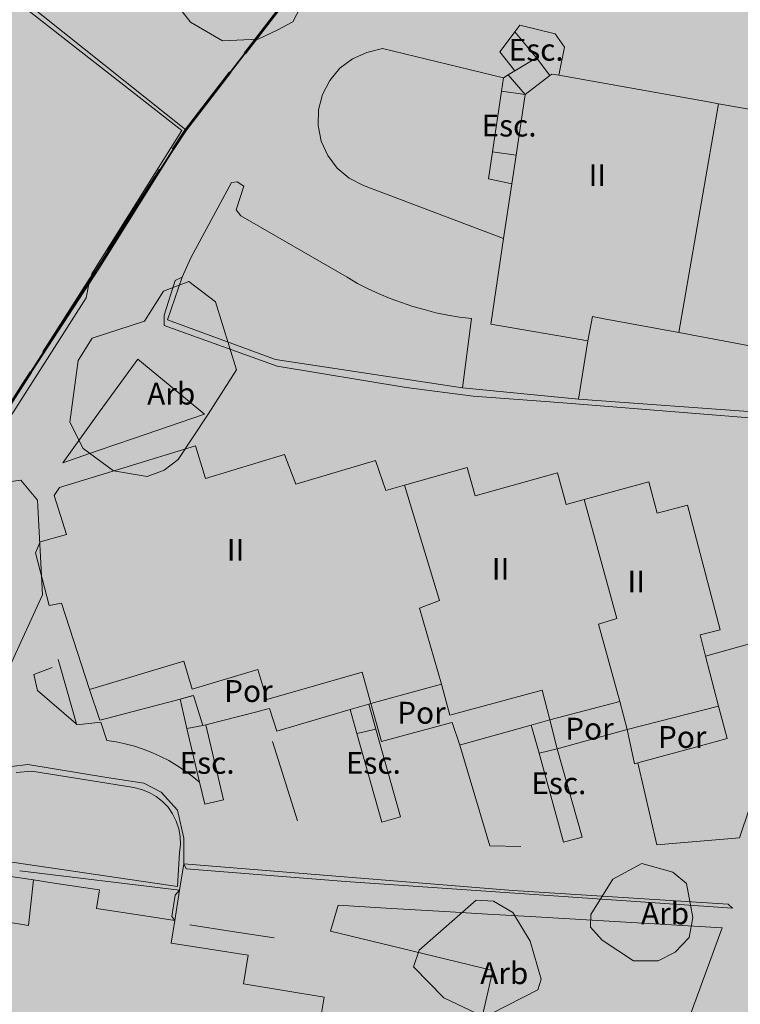
# Model space of a CAD drawing. Units: metres. Extents: x 375394 to 378940, y 4318609 to 4320791.
# Drawn here: x 378244 to 378277, y 4319634 to 4319679 of the extents above; entities that cross this region are included whole.
import ezdxf
from ezdxf.enums import TextEntityAlignment as Align

# ---------------------------------------------------------------- set-up
doc = ezdxf.new("R2010")
doc.units = ezdxf.units.M
doc.linetypes.add('JIS_02_4.0', pattern=[5.5, 4, -1.5])
for name, color, linetype in [('Car_SITIBSA', 7, 'Continuous'), ('lim_TRAMAS URBANISTICAS', 7, 'Continuous'), ('tr_RT', 211, 'Continuous'), ('tr_T', 230, 'Continuous')]:
    doc.layers.add(name, color=color, linetype=linetype)
doc.layers.add('lim_UNIDAD ACTUACION', color=5, linetype='JIS_02_4.0', lineweight=60)
doc.styles.add('ARIAL', font='arial.ttf')

# ---------------------------------------------------------------- blocks, each defined once
blk = doc.blocks.new('CARTO BASE')
at = {"layer": 'Car_SITIBSA', "color": 251, "linetype": 'Continuous', "lineweight": 20, "true_color": 0x636466}
for points, elevation in [([(3167.34600000002, 1784.49199999962), (3168.576000000001, 1783.592000000179), (3175.425999999978, 1778.141999999993), (3183.826000000001, 1771.441999999806), (3179.856000000029, 1765.081999999471), (3179.385999999999, 1764.371999999508)], 43.6), ([(3179.526000000013, 1764.851999999955), (3183.646000000008, 1771.401999999769), (3175.406000000017, 1777.851999999955), (3167.726000000024, 1784.002000000328)], 42.84), ([(3226.706000000006, 1739.031999999657), (3214.36599999998, 1741.962000000291), (3213.526000000013, 1740.342000000179), (3212.036000000022, 1740.851999999955), (3213.286000000022, 1745.371999999508), (3209.786000000022, 1753.781999999657), (3209.706000000006, 1754.18200000003), (3209.646000000008, 1754.581999999471), (3209.61599999998, 1754.99199999962), (3209.59600000002, 1755.401999999769), (3209.59600000002, 1755.811999999918), (3209.61599999998, 1756.222000000067), (3209.656000000017, 1756.632000000216), (3209.716000000015, 1757.031999999657), (3209.796000000031, 1757.43200000003), (3209.885999999999, 1757.831999999471), (3210.005999999994, 1758.231999999844), (3200.906000000017, 1758.962000000291), (3196.976000000024, 1759.252000000328), (3193.916000000027, 1759.641999999993), (3188.005999999994, 1760.632000000216), (3182.84600000002, 1762.481999999844), (3182.83600000001, 1762.951999999583), (3183.33600000001, 1764.541999999434)], 44.71), ([(3196.495999999985, 1759.632000000216), (3187.935999999987, 1760.93200000003), (3182.995999999985, 1762.74199999962), (3183.656000000017, 1764.701999999583)], 43.73), ([(3215.396000000008, 1760.49199999962), (3215.106000000029, 1758.151999999769), (3210.216482000018, 1758.508604000323), (3201.805999999982, 1759.121999999508), (3202.226000000024, 1761.781999999657)], 48.67), ([(3165.726000000024, 1732.851999999955), (3169.255999999994, 1739.132000000216), (3169.805999999982, 1739.621999999508), (3170.396000000008, 1740.081999999471), (3171.005999999994, 1740.512000000104), (3171.646000000008, 1740.891999999993), (3172.305999999982, 1741.24199999962), (3172.985999999975, 1741.541999999434), (3173.685999999987, 1741.802000000142), (3174.396000000008, 1742.021999999881), (3175.125999999989, 1742.191999999806), (3175.856000000029, 1742.311999999918), (3176.606000000029, 1742.401999999769), (3180.216000000015, 1741.802000000142), (3181.906000000017, 1741.541999999434), (3182.695999999996, 1741.141999999993), (3183.445999999996, 1740.311999999918), (3183.745999999985, 1739.031999999657), (3183.745999999985, 1737.851999999955), (3198.796000000031, 1736.641999999993), (3208.656000000017, 1736.012000000104)], 37.2), ([(3175.456000000006, 1737.99199999962), (3183.456000000006, 1736.821999999695), (3183.546000000031, 1738.371999999508), (3183.58600000001, 1738.731999999844), (3183.576000000001, 1739.101999999955), (3183.505999999994, 1739.462000000291), (3183.396000000008, 1739.811999999918), (3183.226000000024, 1740.141999999993), (3183.016000000003, 1740.441999999806), (3182.755999999994, 1740.712000000291), (3182.466000000015, 1740.941999999806), (3182.146000000008, 1741.121999999508), (3181.805999999982, 1741.252000000328), (3181.445999999996, 1741.342000000179), (3176.776000000013, 1742.101999999955), (3176.065999999992, 1742.041999999434)], 36.23)]:
    blk.add_lwpolyline(points, dxfattribs=dict(at, elevation=elevation))
at = {"layer": 'Car_SITIBSA', "color": 251, "linetype": 'Continuous', "lineweight": 9, "true_color": 0x636466, "flags": 128}
for points, elevation in [([(3182.906000000017, 1777.842000000179), (3182.755999999994, 1778.611999999732), (3183.435999999987, 1779.962000000291), (3185.08600000001, 1780.391999999993), (3187.666000000027, 1778.962000000291), (3189.076000000001, 1777.981999999844), (3189.296000000031, 1777.472000000067), (3188.726000000024, 1776.371999999508), (3188.016000000003, 1775.99199999962), (3187.135999999999, 1775.581999999471), (3185.505999999994, 1775.512000000104), (3184.046000000031, 1776.361999999732)], 53.46), ([(3184.84600000002, 1758.43200000003), (3183.476000000024, 1756.351999999955), (3182.83600000001, 1755.861999999732), (3182.065999999992, 1755.581999999471), (3180.526000000013, 1755.842000000179), (3179.135999999999, 1756.861999999732), (3178.526000000013, 1758.061999999918), (3178.906000000017, 1760.891999999993), (3179.546000000031, 1761.901999999769), (3181.935999999987, 1762.68200000003), (3182.815999999992, 1764.052000000142), (3183.966000000015, 1764.502000000328), (3185.185999999987, 1763.571999999695), (3186.146000000008, 1760.462000000291)], 49.42), ([(3204.315999999992, 1733.411999999546), (3202.885999999999, 1734.361999999732), (3202.356000000029, 1734.962000000291), (3202.36599999998, 1735.541999999434), (3203.375999999989, 1737.161999999546), (3204.695999999996, 1737.871999999508), (3206.11599999998, 1737.481999999844), (3206.745999999985, 1736.951999999583), (3207.036000000022, 1735.401999999769), (3206.875999999989, 1734.49199999962), (3206.226000000024, 1733.821999999695), (3205.445999999996, 1733.422000000253)], 46.96), ([(3194.255999999994, 1733.141999999993), (3194.505999999994, 1733.901999999769), (3197.125999999989, 1736.191999999806), (3197.916000000027, 1736.151999999769), (3198.796000000031, 1735.632000000216), (3199.59600000002, 1734.311999999918), (3200.09600000002, 1732.571999999695), (3199.935999999987, 1732.092000000179), (3197.815999999992, 1731.012000000104), (3197.156000000017, 1731.002000000328), (3195.635999999999, 1731.722000000067)], 45.59)]:
    blk.add_lwpolyline(points, close=True, dxfattribs=dict(at, elevation=elevation))
at = {"layer": 'Car_SITIBSA', "color": 251, "linetype": 'Continuous', "lineweight": 9, "true_color": 0x636466}
for points, elevation in [([(3200.896790999977, 1773.936423999257), (3201.166000000027, 1775.222000000067), (3200.735999999975, 1775.831999999471), (3199.11599999998, 1776.231999999844), (3198.887563000026, 1775.920853000134), (3198.536000000022, 1775.441999999806), (3198.195999999996, 1775.002000000328), (3198.896263000031, 1774.141562999226)], 46.810114), ([(3198.536000000022, 1775.441999999806), (3198.887600000016, 1775.920900000259), (3199.11599999998, 1776.231999999844)], 46.81010999999999), ([(3198.376791000017, 1766.471880999394), (3198.376173000026, 1766.472113999538), (3198.375999999989, 1766.472179000266), (3191.956000000006, 1768.891999999993), (3191.305999999982, 1769.222000000067), (3190.755999999994, 1769.68200000003), (3190.326000000001, 1770.262000000104), (3190.026000000013, 1770.922000000253), (3189.885999999999, 1771.632000000216), (3189.906000000017, 1772.351999999955), (3190.08600000001, 1773.052000000142), (3190.416000000027, 1773.701999999583), (3190.875999999989, 1774.252000000328), (3191.456000000006, 1774.68200000003), (3192.11599999998, 1774.981999999844), (3192.826000000001, 1775.151999999769), (3198.36599999998, 1773.821999999695)], 45.040249), ([(3201.166000000027, 1775.222000000067), (3200.896799999988, 1773.936400000006), (3200.58600000001, 1773.99199999962), (3200.495700000029, 1773.922399999574), (3199.36599999998, 1773.052000000142), (3198.949499999988, 1770.281499999575), (3198.752500000002, 1768.970999999903), (3197.685999999987, 1769.201999999583), (3197.867000000027, 1770.4319000002), (3198.276200000022, 1773.212000000291), (3198.36599999998, 1773.821999999695), (3198.584900000016, 1773.95390000008), (3198.896300000022, 1774.141599999741), (3198.195999999996, 1775.002000000328)], 46.81010999999999), ([(3198.752494999964, 1768.971024000086), (3197.685999999987, 1769.201999999583), (3197.867016999982, 1770.431850000285), (3198.276211999997, 1773.211969000287), (3198.36599999998, 1773.821999999695), (3198.584857999987, 1773.95389499981), (3198.896263000031, 1774.141562999226), (3199.875999999989, 1774.731999999844)], 45.605801), ([(3196.906000000017, 1762.811999999918), (3196.356000000029, 1762.871999999508), (3195.815999999992, 1762.962000000291), (3195.276000000013, 1763.071999999695), (3194.745999999985, 1763.212000000291), (3194.216000000015, 1763.361999999732), (3193.695999999996, 1763.531999999657), (3193.185999999987, 1763.722000000067), (3192.675999999978, 1763.93200000003), (3192.175999999978, 1764.161999999546), (3191.685999999987, 1764.411999999546), (3191.216000000015, 1764.691999999806), (3186.34600000002, 1767.502000000328), (3186.135999999999, 1767.771999999881), (3186.485999999975, 1768.861999999732), (3186.185999999987, 1769.052000000142), (3185.916000000027, 1769.021999999881), (3184.985999999975, 1767.302000000142), (3184.055999999982, 1765.581999999471), (3183.656000000017, 1764.701999999583)], 44.540001), ([(3174.555999999982, 1755.18200000003), (3176.286000000022, 1755.401999999769), (3177.036000000022, 1754.49199999962), (3177.276000000013, 1750.161999999546), (3175.786000000022, 1746.93200000003)], 43.62), ([(3195.526000000013, 1746.081999999471), (3194.526000000013, 1749.552000000142), (3195.445999999996, 1749.901999999769), (3193.83541900001, 1755.174038999714)], 48.64), ([(3203.695999999996, 1745.281999999657), (3202.726000000024, 1748.821999999695), (3203.565999999992, 1749.081999999471), (3202.064436000015, 1754.527737999335)], 49.69), ([(3207.618359000015, 1747.352607999928), (3209.906000000017, 1747.99199999962), (3211.005999999994, 1744.472000000067), (3209.175999999978, 1739.052000000142), (3205.396000000008, 1738.722000000067), (3204.525067999959, 1742.475416000001)], 45.03), ([(3177.706000000006, 1746.842000000179), (3176.875999999989, 1746.521999999881), (3177.036000000022, 1745.791999999434), (3178.799138000002, 1744.274639000185), (3178.824415999989, 1744.252884999849)], 40.880001), ([(3208.206000000006, 1745.071999999695), (3208.61599999998, 1743.592000000179), (3207.723551000003, 1743.348414000124), (3204.525067999959, 1742.475416000001), (3204.367282000021, 1742.432349999435), (3204.36599999998, 1742.43200000003), (3204.026000000013, 1744.002000000328), (3200.826000000001, 1743.111999999732), (3200.495999999985, 1744.441999999806), (3199.645290000015, 1744.204544000328), (3196.40234500001, 1743.299354000017), (3196.375999999989, 1743.291999999434), (3196.016000000003, 1744.321999999695), (3195.945332000032, 1744.302966000512), (3195.778826000053, 1744.258116999641), (3192.786000000022, 1743.451999999583), (3192.305999999982, 1745.191999999806), (3192.203144000028, 1745.161691999994), (3191.355981000001, 1744.912064000033), (3187.995999999985, 1743.922000000253), (3187.656000000017, 1744.962000000291), (3187.52828899998, 1744.929339000024), (3187.077923000033, 1744.814163999632), (3184.74460700003, 1744.217446999624), (3184.606000000029, 1744.18200000003), (3184.185999999987, 1745.561999999918), (3184.087180999981, 1745.535740000196), (3184.024961000017, 1745.519205999561), (3183.943423999997, 1745.497538999654), (3183.564698000031, 1745.39689899981), (3180.195149999985, 1744.501493999735), (3179.896000000008, 1744.422000000253), (3179.425999999978, 1745.831999999471)], 43.450001), ([(3183.564698000031, 1745.39689899981), (3183.882778000028, 1744.043591999449), (3184.458580999984, 1741.592605999671), (3184.695999999996, 1740.581999999471), (3185.555999999982, 1740.781999999657), (3184.74460700003, 1744.217446999624)], 41.708725), ([(3192.203144000028, 1745.161691999994), (3192.523555999971, 1744.024127999321), (3193.656000000017, 1740.002000000328), (3192.805999999982, 1739.762000000104), (3191.662386999989, 1743.823797999881), (3191.355981000001, 1744.912064000033)], 41.788131), ([(3192.805999999982, 1739.762000000104), (3191.66240000003, 1743.823799999431), (3191.356000000029, 1744.912100000307), (3192.203099999984, 1745.161700000055), (3192.523600000015, 1744.024100000039), (3193.656000000017, 1740.002000000328)], 41.772728), ([(3184.458580999984, 1741.592605999671), (3184.125999999989, 1741.861999999732), (3183.776000000013, 1742.121999999508), (3183.425999999978, 1742.361999999732), (3183.055999999982, 1742.581999999471), (3182.675999999978, 1742.771999999881), (3182.276000000013, 1742.951999999583), (3181.875999999989, 1743.101999999955), (3181.476000000024, 1743.24199999962), (3181.055999999982, 1743.351999999955), (3180.635999999999, 1743.43200000003), (3180.216000000015, 1743.502000000328), (3179.945999999996, 1744.342000000179), (3178.83600000001, 1744.212000000291)], 42.78), ([(3199.645290000015, 1744.204544000328), (3199.999521999969, 1742.912965999916), (3201.11599999998, 1738.842000000179), (3201.966000000015, 1739.071999999695), (3200.826000000001, 1743.111999999732)], 42.456307), ([(3174.675999999978, 1728.351999999955), (3175.516000000003, 1735.222000000067), (3176.635999999999, 1735.041999999434), (3176.857121999958, 1737.11940599978)], 44.06)]:
    blk.add_lwpolyline(points, dxfattribs=dict(at, elevation=elevation))
at = {"layer": 'Car_SITIBSA', "color": 251, "linetype": 'Continuous', "lineweight": 9, "true_color": 0x636466, "extrusion": (0.1256016312839132, 0.03935266708514581, 0.991299953501515), "elevation": 518.1730840377318, "flags": 128}
blk.add_lwpolyline([(735.8903834922953, -3547.128991699169), (736.848214492414, -3546.776640698903), (738.2782124930859, -3546.183702698971)], dxfattribs=at)
at = {"layer": 'Car_SITIBSA', "color": 251, "linetype": 'Continuous', "lineweight": 15, "true_color": 0x636466}
for points, elevation in [([(3210.607384000032, 1761.379466000013), (3206.397425000032, 1762.159690000117), (3202.978271000029, 1762.793355000205), (3202.445999999996, 1762.891999999993), (3202.226000000024, 1761.781999999657), (3197.786000000022, 1762.541999999434), (3197.800553000008, 1762.638805999421), (3198.376684000017, 1766.471167000011), (3198.376791000017, 1766.471880999394), (3198.376898000017, 1766.472591000609), (3198.752494999964, 1768.971024000086), (3198.949498000031, 1770.281473999843), (3199.36599999998, 1773.052000000142), (3200.495683000016, 1773.922411000356), (3200.58600000001, 1773.99199999962), (3200.896790999977, 1773.936423999257), (3207.82573000004, 1772.697395999916), (3208.216971999966, 1772.627433999442), (3210.04937600001, 1772.299763999879)], 46.529694), ([(3171.302196000004, 1731.360931999981), (3171.068853000004, 1732.332684999332), (3170.656000000017, 1734.052000000142), (3171.516000000003, 1734.391999999993), (3171.956000000006, 1737.861999999732), (3175.916000000027, 1737.262000000104), (3176.857121999958, 1737.11940599978), (3177.896000000008, 1736.962000000291), (3179.875999999989, 1736.661999999546), (3179.745999999985, 1735.811999999918), (3181.96133000002, 1735.47165599931), (3183.326000000001, 1735.262000000104), (3183.166000000027, 1734.222000000067), (3184.925999999978, 1733.946999999695), (3186.685999999987, 1733.672000000253), (3186.476000000024, 1732.361999999732), (3190.166000000027, 1731.762000000104), (3189.985999999975, 1730.661999999546)], 36.93)]:
    blk.add_lwpolyline(points, dxfattribs=dict(at, elevation=elevation))
at = {"layer": 'Car_SITIBSA', "color": 251, "linetype": 'Continuous', "lineweight": 9, "true_color": 0x636466, "extrusion": (0.07517060310880351, -0.08679085588892752, 0.993386494654687), "elevation": 132.8355398856246, "flags": 128}
blk.add_lwpolyline([(3579.191040065809, -744.0211218081738), (3579.191040066693, -742.8200328075169)], dxfattribs=at)
at = {"layer": 'Car_SITIBSA', "color": 251, "linetype": 'Continuous', "lineweight": 9, "true_color": 0x636466, "extrusion": (-0.0212971673117926, 0.003126187913276501, 0.9997683019648226), "elevation": -16.07562697944635, "flags": 128}
blk.add_lwpolyline([(-2218.905482389935, 2907.166018112773), (-2218.905482390219, 2908.267739112742)], dxfattribs=at)
at = {"layer": 'Car_SITIBSA', "color": 251, "linetype": 'Continuous', "lineweight": 9, "true_color": 0x636466, "extrusion": (-0.000644742180758, -0.0037091637817304, 0.9999929131806689), "elevation": 47.1761659601043, "flags": 128}
blk.add_lwpolyline([(3206.432722550998, 1762.346797264552), (3208.25229455096, 1772.814613262373)], dxfattribs=at)
at = {"layer": 'Car_SITIBSA', "color": 251, "linetype": 'Continuous', "lineweight": 9, "true_color": 0x636466, "extrusion": (-0.0065959108118893, 0.0009162911037213, 0.9999778269397652), "elevation": 26.42356338601267, "flags": 128}
blk.add_lwpolyline([(3198.100173844228, 1770.408381906817), (3199.18267984436, 1770.25800590751)], dxfattribs=at)
at = {"layer": 'Car_SITIBSA', "color": 251, "linetype": 'Continuous', "lineweight": 20, "true_color": 0x636466, "extrusion": (0.09946097297460037, 0.3410090501986296, 0.934783580588349), "elevation": 958.1153821236059, "flags": 128}
blk.add_lwpolyline([(-2558.186400000378, -2400.754192061981), (-2558.186400000378, -2400.219308062271)], dxfattribs=at)
at = {"layer": 'Car_SITIBSA', "color": 251, "linetype": 'Continuous', "lineweight": 20, "true_color": 0x636466, "extrusion": (-0.5387890853079603, -0.2693945426539801, 0.7982060523080894), "elevation": -2155.623071770533, "flags": 128}
blk.add_lwpolyline([(-154.623205849342, 2928.912269345924), (-154.623205849342, 2929.360488345744)], dxfattribs=at)
at = {"layer": 'Car_SITIBSA', "color": 251, "linetype": 'Continuous', "lineweight": 20, "true_color": 0x636466, "extrusion": (-0.0287660953107084, -0.0107904152122849, 0.9995279279240384), "elevation": -67.48714027927987, "flags": 128}
blk.add_lwpolyline([(-531.9101837435583, 3589.629812852034), (-531.0252897444943, 3590.280784852117), (-535.3330167434644, 3596.139529851876)], dxfattribs=at)
at = {"layer": 'Car_SITIBSA', "color": 251, "linetype": 'Continuous', "lineweight": 20, "true_color": 0x636466, "extrusion": (-0.05474728268259992, -0.2828609605267661, 0.9575972076237206), "elevation": -631.9292952966509, "flags": 128}
blk.add_lwpolyline([(2786.187780251135, 2249.046842112089), (2786.187780251142, 2249.706312112067)], dxfattribs=at)
at = {"layer": 'Car_SITIBSA', "color": 251, "linetype": 'Continuous', "lineweight": 20, "true_color": 0x636466, "extrusion": (-0.3238572797922303, -0.0082421090567633, 0.9460700449564364), "elevation": -1003.635834405269, "flags": 128}
blk.add_lwpolyline([(-1677.337267605072, 3058.041874089712), (-1676.621031603596, 3059.122247089707), (-1682.295539604092, 3063.165930089681)], dxfattribs=at)
at = {"layer": 'Car_SITIBSA', "color": 251, "linetype": 'Continuous', "lineweight": 20, "true_color": 0x636466, "extrusion": (-0.0011932454146668, -0.0124237904938842, 0.9999221097641278), "elevation": 19.27099568701291, "flags": 128}
blk.add_lwpolyline([(3201.857360705852, 1759.497213840359), (3196.547364705867, 1760.007252839913), (3196.957411705913, 1763.187498840546)], dxfattribs=at)
at = {"layer": 'Car_SITIBSA', "color": 251, "linetype": 'Continuous', "lineweight": 9, "true_color": 0x636466, "extrusion": (-0.0081581367859146, -0.0967617540792687, 0.9952741369852256), "elevation": -154.2190741331298, "flags": 128}
blk.add_lwpolyline([(3022.443934747451, 2016.58140252297), (3025.694865747459, 2014.315846520552), (3022.555012747403, 2012.925593521089), (3020.985086747364, 2012.230468521608), (3019.415160747324, 2011.535341522855), (3020.929547747359, 2014.058372522022), (3022.443934747451, 2016.58140252297)], dxfattribs=at)
at = {"layer": 'Car_SITIBSA', "color": 251, "linetype": 'Continuous', "lineweight": 20, "true_color": 0x636466, "flags": 128}
for points, elevation in [([(3196.495999999985, 1759.632000000216), (3201.805999999982, 1759.121999999508)], 44.95), ([(3183.745999999985, 1737.851999999955), (3183.546000000031, 1736.651999999769)], 39.24), ([(3183.546000000031, 1736.651999999769), (3183.326000000001, 1735.262000000104)], 39.24), ([(3183.33600000001, 1736.422000000253), (3183.185999999987, 1735.451999999583)], 38.22)]:
    blk.add_lwpolyline(points, dxfattribs=dict(at, elevation=elevation))
at = {"layer": 'Car_SITIBSA', "color": 251, "linetype": 'Continuous', "lineweight": 20, "true_color": 0x636466, "extrusion": (-0.1053624588521224, -0.5740437413322371, 0.812017570808614), "elevation": -1309.128224324183, "flags": 128}
blk.add_lwpolyline([(2831.627597935397, 1901.666190258894), (2840.009541935464, 1902.797037258304), (2844.884187935523, 1903.448131257523)], dxfattribs=at)
at = {"layer": 'Car_SITIBSA', "color": 251, "linetype": 'Continuous', "lineweight": 15, "true_color": 0x636466, "elevation": 43.740002}
blk.add_lwpolyline([(3206.786000000022, 1754.262000000104), (3205.406000000017, 1753.891999999993), (3205.016000000003, 1755.331999999471), (3202.064436000015, 1754.527737999335), (3201.235999999975, 1754.302000000142), (3200.83600000001, 1755.74199999962), (3197.076000000001, 1754.691999999806), (3196.706000000006, 1755.99199999962), (3193.83541900001, 1755.174038999714), (3192.985999999975, 1754.93200000003), (3192.516000000003, 1756.311999999918), (3188.86599999998, 1755.231999999844), (3188.34600000002, 1756.581999999471), (3184.735999999975, 1755.481999999844), (3184.276000000013, 1756.981999999844), (3180.996535999991, 1755.976578000002), (3178.046000000031, 1755.071999999695), (3177.805999999982, 1754.701999999583), (3178.375999999989, 1752.922000000253), (3177.156000000017, 1752.592000000179), (3176.945999999996, 1752.092000000179), (3177.576000000001, 1749.68200000003), (3178.146000000008, 1749.781999999657), (3179.425999999978, 1745.831999999471), (3183.745999999985, 1747.132000000216), (3184.125999999989, 1745.851999999955), (3187.125999999989, 1746.74199999962), (3187.536000000022, 1745.382000000216), (3191.906000000017, 1746.632000000216), (3192.305999999982, 1745.191999999806), (3195.526000000013, 1746.081999999471), (3195.916000000027, 1744.651999999769), (3200.135999999999, 1745.802000000142), (3200.495999999985, 1744.441999999806), (3203.695999999996, 1745.281999999657), (3204.026000000013, 1744.002000000328), (3208.206000000006, 1745.071999999695), (3207.618359000015, 1747.352607999928), (3207.36599999998, 1748.331999999471), (3208.296000000031, 1748.561999999918)], close=True, dxfattribs=at)
at = {"layer": 'Car_SITIBSA', "color": 251, "linetype": 'Continuous', "lineweight": 9, "true_color": 0x636466, "extrusion": (-0.9621267251519838, -0.2726025765621315, 7.915210309999999e-08), "elevation": -3533.919752622821, "flags": 128}
blk.add_lwpolyline([(-811.5940952144045, 40.85285625715297), (-811.6365892132549, 40.86497625715297), (-811.6881672131938, 40.87968925715298), (-813.2597032132651, 41.14748825715298), (-814.0458732135187, 41.01179225715298), (-814.7121882130755, 41.02097825715298)], dxfattribs=at)
at = {"layer": 'Car_SITIBSA', "color": 251, "linetype": 'Continuous', "lineweight": 9, "true_color": 0x636466}
for points, elevation in [([(3184.744599999976, 1744.217399999499), (3185.555999999982, 1740.781999999657), (3184.695999999996, 1740.581999999471), (3184.458600000013, 1741.592600000091), (3183.882800000021, 1744.04359999951), (3183.564699999988, 1745.396900000051), (3184.185999999987, 1745.561999999918), (3184.606000000029, 1744.18200000003)], 41.900711), ([(3200.826000000001, 1743.111999999732), (3201.966000000015, 1739.071999999695), (3201.11599999998, 1738.842000000179), (3199.999499999976, 1742.912999999709), (3199.645299999975, 1744.204499999993), (3200.495999999985, 1744.441999999806)], 42.753683), ([(3190.805999999982, 1735.962000000291), (3193.245990999974, 1735.817573000677), (3195.685981000017, 1735.673144999892), (3197.638490999991, 1735.557572999969), (3199.591000000015, 1735.441999999806), (3208.375999999989, 1734.922000000253), (3205.266000000003, 1726.43200000003), (3201.291000000027, 1728.476999999955), (3197.315999999992, 1730.521999999881), (3197.885999999999, 1732.972000000067), (3194.171000000031, 1733.877000000328), (3190.456000000006, 1734.781999999657)], 39.23)]:
    blk.add_lwpolyline(points, close=True, dxfattribs=dict(at, elevation=elevation))
at = {"layer": 'Car_SITIBSA', "color": 251, "linetype": 'Continuous', "lineweight": 9, "true_color": 0x636466, "extrusion": (0.0470366812704577, 0.0090017138344641, 0.9988526016200308), "elevation": 207.3541929025496, "flags": 128}
blk.add_lwpolyline([(1114.497672033241, -3449.716178561645), (1114.497672032283, -3448.978985561426)], dxfattribs=at)
at = {"layer": 'Car_SITIBSA', "color": 251, "linetype": 'Continuous', "lineweight": 9, "true_color": 0x636466, "extrusion": (-0.08811668038843641, -0.0204981152144797, 0.9958992308009762), "elevation": -275.248088947769, "flags": 128}
blk.add_lwpolyline([(-975.3225775662331, 3494.077010273226), (-975.3225775651244, 3493.189207272741)], dxfattribs=at)
at = {"layer": 'Car_SITIBSA', "color": 251, "linetype": 'Continuous', "lineweight": 9, "true_color": 0x636466, "extrusion": (0.0188621082835741, -0.0600609237450648, 0.9980164859910824), "elevation": -1.300809663726078, "flags": 128}
blk.add_lwpolyline([(3563.71850931479, 709.5476489542538), (3563.718509314726, 705.7352879549052)], dxfattribs=at)
at = {"layer": 'Car_SITIBSA', "color": 251, "linetype": 'Continuous', "lineweight": 9, "true_color": 0x636466, "extrusion": (-0.0070865536577097, -0.0021059823234408, 0.9999726724244568), "elevation": 17.27617590538605, "flags": 128}
blk.add_lwpolyline([(3199.394714079574, 1738.692239037018), (3197.974679079542, 1738.722239037683), (3196.604713079656, 1743.332249037582)], dxfattribs=at)
at = {"layer": 'Car_SITIBSA', "color": 251, "linetype": 'Continuous', "lineweight": 9, "true_color": 0x636466, "extrusion": (-0.0450536766772893, -0.0108499151612455, 0.998925645660803), "elevation": -120.4138470719926, "flags": 128}
blk.add_lwpolyline([(-945.2588242309675, 3518.172916050821), (-945.2588242317422, 3517.321896050795)], dxfattribs=at)
at = {"layer": 'Car_SITIBSA', "color": 251, "linetype": 'Continuous', "lineweight": 20, "true_color": 0x636466, "extrusion": (-0.1864987591417055, 0.0224206158531012, 0.9821993325305062), "elevation": -517.0642949186486, "flags": 128}
blk.add_lwpolyline([(-2104.222279767258, 2900.636337520108), (-2104.222279766383, 2908.14266152015)], dxfattribs=at)
at = {"layer": 'Car_SITIBSA', "color": 251, "linetype": 'Continuous', "lineweight": 20, "true_color": 0x636466, "extrusion": (0.3977778444122841, -0.9148890421482536, 0.0689262435634509), "elevation": -320.5929010720556, "flags": 128}
blk.add_lwpolyline([(3612.645093519828, 61.0524623099553), (3612.645093519429, 64.69111530996885)], dxfattribs=at)
at = {"layer": 'Car_SITIBSA', "color": 251, "linetype": 'Continuous', "lineweight": 20, "true_color": 0x636466, "extrusion": (-0.08436438330761091, -0.9921988002099342, 0.09178339550863061), "elevation": -1989.107553908621, "flags": 128}
blk.add_lwpolyline([(3050.256667602197, 225.8604026822034), (3032.506980602288, 222.757304682225), (3025.184087602366, 222.3154396821436)], dxfattribs=at)
at = {"layer": 'Car_SITIBSA', "color": 251, "linetype": 'Continuous', "lineweight": 20, "true_color": 0x636466, "extrusion": (-0.6448771479164244, -0.7062940191465601, 0.2920312014374097), "elevation": -3268.123681797564, "flags": 128}
blk.add_lwpolyline([(1180.03130101081, 1037.855458669639), (1180.031301009867, 1038.921947669785)], dxfattribs=at)
at = {"layer": 'Car_SITIBSA', "color": 251, "linetype": 'Continuous', "lineweight": 20, "true_color": 0x636466, "extrusion": (0.7094400898551276, -0.6739680853623712, 0.206062560450287), "elevation": 1115.32714839854, "flags": 128}
blk.add_lwpolyline([(3468.567809940537, -191.5991112589294), (3468.567809941061, -190.2603802590963)], dxfattribs=at)
at = {"layer": 'Car_SITIBSA', "color": 251, "linetype": 'Continuous', "lineweight": 20, "true_color": 0x636466, "extrusion": (-0.5779303752144119, 0.7843340806481304, 0.2254252233854533), "elevation": -469.8699784193798, "flags": 128}
blk.add_lwpolyline([(-3592.11092725863, 147.9486736133437), (-3592.110927258038, 148.9956216137528)], dxfattribs=at)
at = {"layer": 'Car_SITIBSA', "color": 251, "linetype": 'Continuous', "lineweight": 9, "true_color": 0x636466, "extrusion": (-0.1156504408976137, 0.0176771337330223, 0.9931326671010134), "elevation": -299.1773521421452, "flags": 128}
blk.add_lwpolyline([(-2196.230672814102, 2870.00968680146), (-2196.230672814705, 2871.975601801328), (-2196.23067281451, 2873.941517801376)], dxfattribs=at)
at = {"layer": 'Car_SITIBSA', "color": 251, "linetype": 'Continuous', "lineweight": 9, "true_color": 0x636466, "style": 'ARIAL'}
for s, p in [('Esc.', (3199.867992000014, 1775.100998000242, 46.756)), ('Esc.', (3198.625991999987, 1771.632997999899, 46.042)), ('Arb', (3183.162000000011, 1759.368999999948, 42.18)), ('Por', (3186.69499400002, 1745.762997999787, 44.55)), ('Por', (3194.614994000003, 1744.767998000607, 46.02)), ('Por', (3202.305993999995, 1744.040998000652, 46.06)), ('Por', (3206.552994000027, 1743.658998000436, 47.42)), ('Esc.', (3184.80499199999, 1742.475998000242, 42.295)), ('Esc.', (3192.413991999987, 1742.475998000242, 42.17)), ('Esc.', (3200.903992000036, 1741.543998000212, 42.986)), ('Arb', (3205.76800000004, 1735.591000000015, 41.41399999999999)), ('Arb', (3198.407000000007, 1732.853999999352, 40.072))]:
    blk.add_text(s, height=1, dxfattribs=at).set_placement(p, align=Align.MIDDLE_CENTER)
for p in [(3202.266000000003, 1768.861999999732, 45.846), (3185.706000000006, 1751.722000000067, 41.71100000000001), (3197.83600000001, 1750.851999999955, 42.778), (3204.046000000031, 1750.271999999881, 43.445)]:
    blk.add_text('II', height=1, dxfattribs=at).set_placement(p)

msp = doc.modelspace()

# ---------------------------------------------------------------- hatches: boundary and pattern name
at = {"layer": 'tr_RT'}
h = msp.add_hatch(color=256, dxfattribs=at)
h.dxf.hatch_style = 1
edge = h.paths.add_edge_path()
edge.add_line((378299.2500117886, 4319775.100017787), (378258.9649002588, 4319715.348190633))
edge.add_arc((378238.1954624779, 4319729.263306748), 25.00000004487961, 319.281658854733, 326.1786900807543, ccw=False)
edge.add_line((378257.1436013103, 4319712.954780235), (378269.1025448262, 4319704.510601867))
edge.add_line((378269.1025448262, 4319704.510601867), (378258.2399999986, 4319689.370000002))
edge.add_line((378258.2399999986, 4319689.370000002), (378261.5399999985, 4319687.000000001))
edge.add_line((378261.5399999985, 4319687.000000001), (378251.8099999986, 4319674.420000001))
edge.add_line((378251.8099999986, 4319674.420000001), (378243.3899999986, 4319661.260000002))
edge.add_line((378243.3899999986, 4319661.260000002), (378240.9799999986, 4319656.600000001))
edge.add_line((378240.9799999986, 4319656.600000001), (378227.1521001924, 4319635.797288056))
edge.add_arc((378217.905131875, 4319631.990245008), 9.999999991852409, -8.331550551513374, 22.37731576095348, ccw=False)
edge.add_line((378227.799593344, 4319630.541234286), (378239.397674764, 4319628.021485124))
edge.add_line((378239.397674764, 4319628.021485124), (378242.7606495368, 4319626.20366093))
edge.add_line((378242.7606495368, 4319626.20366093), (378273.7309213264, 4319606.818675281))
edge.add_line((378273.7309213264, 4319606.818675281), (378279.2199999988, 4319600.82))
edge.add_line((378279.2199999988, 4319600.82), (378282.9499999988, 4319597.510000002))
edge.add_line((378282.9499999988, 4319597.510000002), (378297.8899999986, 4319588.730000001))
edge.add_line((378297.8899999986, 4319588.730000001), (378299.0505460385, 4319588.17169874))
edge.add_line((378299.0505460385, 4319588.17169874), (378307.0532566287, 4319605.956963669))
edge.add_line((378307.0532566287, 4319605.956963669), (378320.5868579077, 4319644.70601362))
edge.add_line((378320.5868579077, 4319644.70601362), (378321.1778076002, 4319646.201871411))
edge.add_line((378321.1778076002, 4319646.201871411), (378321.8870448431, 4319647.645407711))
edge.add_line((378321.8870448431, 4319647.645407711), (378322.709982785, 4319649.027286732))
edge.add_line((378322.709982785, 4319649.027286732), (378323.641299238, 4319650.338571452))
edge.add_line((378323.641299238, 4319650.338571452), (378324.6749710984, 4319651.570781402))
edge.add_line((378324.6749710984, 4319651.570781402), (378347.4130302201, 4319676.5622603))
edge.add_line((378347.4130302201, 4319676.5622603), (378352.3863666435, 4319694.354344642))
edge.add_line((378352.3863666435, 4319694.354344642), (378352.9343230478, 4319696.026961916))
edge.add_line((378352.9343230478, 4319696.026961916), (378353.6272151439, 4319697.644926334))
edge.add_line((378353.6272151439, 4319697.644926334), (378354.459676418, 4319699.19570661))
edge.add_line((378354.459676418, 4319699.19570661), (378355.4252593803, 4319700.667291814))
edge.add_line((378355.4252593803, 4319700.667291814), (378356.5164855012, 4319702.048284378))
edge.add_line((378356.5164855012, 4319702.048284378), (378357.724903134, 4319703.32798839))
edge.add_line((378357.724903134, 4319703.32798839), (378359.0411529726, 4319704.49649243))
edge.add_line((378359.0411529726, 4319704.49649243), (378360.4550405407, 4319705.544746317))
edge.add_line((378360.4550405407, 4319705.544746317), (378401.9792318147, 4319733.586071224))
edge.add_line((378401.9792318147, 4319733.586071224), (378382.7846866489, 4319740.865450514))
edge.add_line((378382.7846866489, 4319740.865450514), (378369.3680851488, 4319745.118687602))
edge.add_line((378369.3680851488, 4319745.118687602), (378333.9399999987, 4319759.790000002))
edge.add_line((378333.9399999987, 4319759.790000002), (378332.3364783115, 4319760.497694352))
edge.add_line((378332.3364783115, 4319760.497694352), (378320.3964935974, 4319765.767258089))
edge.add_line((378320.3964935974, 4319765.767258089), (378299.2500117886, 4319775.100017787))
at = {"layer": 'tr_T'}
h = msp.add_hatch(color=256, dxfattribs=at)
h.dxf.hatch_style = 1
h.paths.add_polyline_path([(378261.5399999985, 4319687.000000001), (378258.2399999986, 4319689.370000002), (378269.1025448262, 4319704.510601867), (378257.1436013102, 4319712.954780235, -0.06656419420989652), (378252.1929113045, 4319708.549267342), (378190.4138906795, 4319666.802282996), (378188.369787131, 4319665.448830102, 0.543663544987643), (378188.4200739827, 4319660.413488919), (378208.7933219085, 4319647.501587749, 0.1402656699564052), (378211.4326251093, 4319646.724993085), (378215.3527637758, 4319646.695775033, -0.1813382817530491), (378221.9096533213, 4319644.180988297), (378222.9715796504, 4319643.24015451, -0.1134452038418966), (378225.5742043171, 4319639.593500694), (378227.1442595388, 4319635.785492566), (378240.9799999986, 4319656.600000001), (378243.3899999986, 4319661.260000002), (378251.8099999986, 4319674.420000001)])

# ---------------------------------------------------------------- linework, layer by layer
at = {"layer": 'lim_TRAMAS URBANISTICAS'}
msp.add_lwpolyline([(378261.5399999985, 4319687.000000001), (378258.2399999986, 4319689.370000002), (378269.1025448262, 4319704.510601867), (378257.1436013102, 4319712.954780235, -0.06656419420989652), (378252.1929113045, 4319708.549267342), (378190.4138906795, 4319666.802282996), (378188.369787131, 4319665.448830102, 0.543663544987643), (378188.4200739827, 4319660.413488919), (378208.7933219085, 4319647.501587749, 0.1402656699564052), (378211.4326251093, 4319646.724993085), (378215.3527637758, 4319646.695775033, -0.1813382817530491), (378221.9096533213, 4319644.180988297), (378222.9715796504, 4319643.24015451, -0.1134452038418966), (378225.5742043171, 4319639.593500694), (378227.1442595388, 4319635.785492566), (378240.9799999986, 4319656.600000001), (378243.3899999986, 4319661.260000002), (378251.8099999986, 4319674.420000001), (378261.5399999985, 4319687.000000001)], format="xyb", close=True, dxfattribs=at)
msp.add_lwpolyline([(378261.5399999985, 4319687.000000001), (378258.2399999986, 4319689.370000002), (378269.1025448262, 4319704.510601867), (378257.1436013102, 4319712.954780235, -0.06656419420989652), (378252.1929113045, 4319708.549267342), (378190.4138906795, 4319666.802282996), (378188.369787131, 4319665.448830102, 0.543663544987643), (378188.4200739827, 4319660.413488919), (378208.7933219085, 4319647.501587749, 0.1402656699564052), (378211.4326251093, 4319646.724993085), (378215.3527637758, 4319646.695775033, -0.1813382817530491), (378221.9096533213, 4319644.180988297), (378222.9715796504, 4319643.24015451, -0.1134452038418966), (378225.5742043171, 4319639.593500694), (378227.1442595388, 4319635.785492566), (378240.9799999986, 4319656.600000001), (378243.3899999986, 4319661.260000002), (378251.8099999986, 4319674.420000001), (378261.5399999985, 4319687.000000001)], format="xyb", close=True, dxfattribs=at)
msp.add_lwpolyline([(378261.5399999985, 4319687.000000001), (378251.8099999986, 4319674.420000001), (378243.3899999986, 4319661.260000002), (378240.9799999986, 4319656.600000001), (378227.1521001924, 4319635.797288056, -0.134800411410698), (378227.7995933442, 4319630.541234286), (378239.397674764, 4319628.021485124), (378242.7606495368, 4319626.20366093), (378273.7309213264, 4319606.818675281), (378279.2199999988, 4319600.82), (378282.9499999988, 4319597.510000002), (378297.8899999986, 4319588.730000001), (378299.0505460385, 4319588.17169874), (378307.0532566287, 4319605.956963669), (378320.5868579077, 4319644.70601362), (378321.1778076002, 4319646.201871411), (378321.8870448431, 4319647.645407711), (378322.709982785, 4319649.027286732), (378323.641299238, 4319650.338571452), (378324.6749710984, 4319651.570781402), (378347.4130302201, 4319676.5622603), (378352.3863666435, 4319694.354344642)], format="xyb", dxfattribs=at)
msp.add_lwpolyline([(378261.5399999985, 4319687.000000001), (378251.8099999986, 4319674.420000001), (378243.3899999986, 4319661.260000002), (378240.9799999986, 4319656.600000001), (378227.1521001924, 4319635.797288056, -0.134800411410698), (378227.7995933442, 4319630.541234286), (378239.397674764, 4319628.021485124), (378242.7606495368, 4319626.20366093), (378273.7309213264, 4319606.818675281), (378279.2199999988, 4319600.82), (378282.9499999988, 4319597.510000002), (378297.8899999986, 4319588.730000001), (378299.0505460385, 4319588.17169874), (378307.0532566287, 4319605.956963669), (378320.5868579077, 4319644.70601362), (378321.1778076002, 4319646.201871411), (378321.8870448431, 4319647.645407711), (378322.709982785, 4319649.027286732), (378323.641299238, 4319650.338571452), (378324.6749710984, 4319651.570781402), (378347.4130302201, 4319676.5622603), (378352.3863666435, 4319694.354344642)], format="xyb", dxfattribs=at)
at = {"layer": 'lim_UNIDAD ACTUACION', "flags": 128}
for points in [[(378257.4727786854, 4319712.718685112), (378269.1025448262, 4319704.510601867), (378258.2399999986, 4319689.370000002), (378261.5399999985, 4319687.000000001), (378251.8099999986, 4319674.420000001), (378243.3899999986, 4319661.260000002), (378243.3899999986, 4319661.260000002), (378240.9799999986, 4319656.600000001), (378225.8411777362, 4319633.825134467), (378225.8411777362, 4319633.825134467), (378225.7884284597, 4319633.745778381, -0.0476919024717732), (378225.2520534771, 4319631.624051992), (378225.2520534771, 4319631.624051992, -0.0017150458478494), (378225.2241797087, 4319631.551168622), (378225.0636270173, 4319631.13563853), (378225.0649292886, 4319631.135355607), (378239.397674764, 4319628.021485124), (378242.7606495368, 4319626.20366093), (378273.7309213264, 4319606.818675281), (378279.2199999988, 4319600.82), (378282.9499999988, 4319597.510000002), (378297.8899999986, 4319588.730000001), (378299.0505581896, 4319588.171692894), (378311.6703903961, 4319582.100698717), (378317.0788951897, 4319579.498841532), (378325.6479046048, 4319598.542652937), (378339.4679034606, 4319638.111712193), (378365.3975190039, 4319666.611042207), (378371.6475540286, 4319688.970511204), (378423.2816297796, 4319723.839049872), (378423.2816297796, 4319723.839049872), (378413.88, 4319729.32), (378401.9792318146, 4319733.586071224), (378382.7846866489, 4319740.865450514), (378369.3680851488, 4319745.118687602), (378369.3680851488, 4319745.118687602), (378333.9399999987, 4319759.790000002), (378332.3364783115, 4319760.497694352), (378320.3964935974, 4319765.767258089), (378299.2500117885, 4319775.100017787), (378295.8601964346, 4319769.977520078), (378257.8800377117, 4319713.31230498, -0.0071986919469287), (378257.4727786854, 4319712.718685112)], [(378225.2241797087, 4319631.551168622, 0.0017150458478494), (378225.2520534771, 4319631.624051992), (378225.2520534771, 4319631.624051992, 0.0476919024717732), (378225.7884284597, 4319633.745778381), (378225.8411777362, 4319633.825134467), (378240.9799999986, 4319656.600000001), (378243.3899999986, 4319661.260000002), (378243.3899999986, 4319661.260000002), (378251.8099999986, 4319674.420000001), (378261.5399999985, 4319687.000000001), (378261.5399999985, 4319687.000000001), (378258.2399999986, 4319689.370000002), (378269.1025448262, 4319704.510601867), (378269.1025448262, 4319704.510601867), (378257.4727786854, 4319712.718685112, -0.0923053707248063), (378250.9078953002, 4319706.34016257), (378192.7748621707, 4319667.676324067), (378179.4550517118, 4319658.826752753), (378169.4408458816, 4319652.152056882), (378169.2181700732, 4319651.99979548), (378143.5165807212, 4319634.914803508), (378122.8400000018, 4319621.170000002), (378068.9201600011, 4319584.359743164), (378061.2600339994, 4319579.280831998), (378050.8155812877, 4319572.355326233), (378041.9718553261, 4319566.491230234), (378038.3499999561, 4319569.440000035), (378034.750000004, 4319572.079999521), (378017.0400000017, 4319564.83), (378017.6800000071, 4319564.679999995), (378017.7852566252, 4319564.566433638), (378018.060000037, 4319564.269999943), (378018.0827214245, 4319564.190528424), (378019.1881359246, 4319560.324172515), (378019.1881359246, 4319560.324172515), (378020.190000005, 4319556.820000002), (378024.1799999987, 4319556.370000001), (378027.2981999986, 4319553.211499996), (378027.1199999987, 4319552.989999998), (378043.3699999988, 4319538.459999999), (378043.5943999986, 4319538.726299998), (378043.595575634, 4319538.725318508), (378052.3200003264, 4319531.510000367), (378053.4507333058, 4319530.497655878), (378060.1332300013, 4319524.514821002), (378061.0799420011, 4319523.667230999), (378061.0940879987, 4319523.654566001), (378061.0969669988, 4319523.651987998), (378061.0969669988, 4319523.651987998), (378061.0985300012, 4319523.650589), (378061.1004440002, 4319523.648875001), (378061.1065399992, 4319523.643418001), (378061.6799999986, 4319523.130000002), (378061.6799999986, 4319523.130000002), (378068.2603226975, 4319512.403710365), (378075.6151743073, 4319500.414895801), (378078.7672536173, 4319495.276832338), (378086.1863418582, 4319500.879167859), (378086.3743759245, 4319501.021156994), (378087.148755454, 4319501.605909972), (378116.5720692612, 4319502.954884852), (378145.2510941973, 4319468.545721355), (378171.8502958833, 4319448.776203035), (378200.3094695938, 4319430.716642855), (378240.8986072071, 4319442.156375729), (378264.0381835843, 4319456.846028088), (378262.6507338142, 4319468.297783846), (378262.6507338142, 4319468.297783846), (378262.4983268385, 4319469.555723052), (378265.7484266256, 4319490.595219414), (378274.1985210292, 4319525.724379643), (378293.2982746231, 4319550.51379145), (378300.997684295, 4319557.106943825), (378300.997684295, 4319557.106943825), (378310.7679837517, 4319565.473438897), (378317.0788951897, 4319579.498841532), (378317.0788951897, 4319579.498841532), (378311.6703903961, 4319582.100698717), (378299.0505581896, 4319588.171692894), (378297.8899999986, 4319588.730000001), (378282.9499999988, 4319597.510000002), (378279.2199999988, 4319600.82), (378273.7309213264, 4319606.818675281), (378242.7606495368, 4319626.20366093), (378239.397674764, 4319628.021485124), (378225.0649292886, 4319631.135355607), (378225.0636270173, 4319631.13563853), (378225.2241797087, 4319631.551168622)]]:
    msp.add_lwpolyline(points, format="xyb", dxfattribs=at)

# ---------------------------------------------------------------- block references
at = {"layer": 'Car_SITIBSA'}
msp.add_blockref('CARTO BASE', (375067.984, 4317902.978), dxfattribs=at)

doc.saveas('drawing.dxf')
